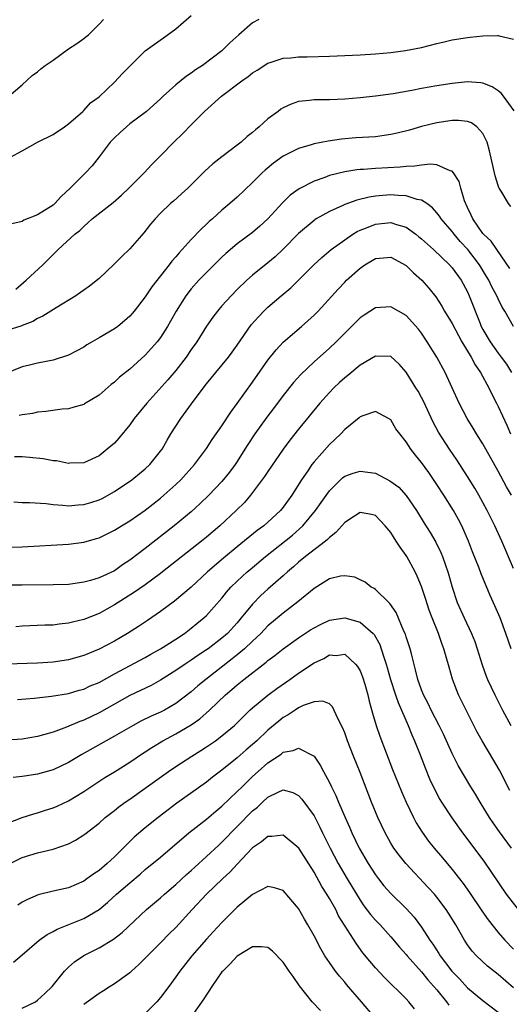
# Model space of a CAD drawing. Units: inches. Extents: x 2592000 to 2595000, y 1536000 to 1539000.
# Drawn here: x 2592705 to 2592768, y 1536753 to 1536881 of the extents above; entities that cross this region are included whole.
import ezdxf

# ---------------------------------------------------------------- set-up
doc = ezdxf.new("R2010")
doc.units = ezdxf.units.IN
doc.header["$MEASUREMENT"] = 0
doc.layers.add('LD25921536_2ft', color=133, linetype='Continuous')

msp = doc.modelspace()

# ---------------------------------------------------------------- linework, layer by layer
at = {"layer": 'LD25921536_2ft'}
for points, elevation in [([(2592703.23, 1536871), (2592705, 1536872.46), (2592706.3, 1536873.7), (2592707, 1536874.18), (2592707.43, 1536874.57), (2592707.96, 1536875), (2592709, 1536875.69), (2592711, 1536877.17), (2592712.12, 1536877.88), (2592713, 1536878.52), (2592713.29, 1536878.71), (2592713.63, 1536879), (2592715, 1536880.37), (2592715.56, 1536881)], 7444), ([(2592703.38, 1536863), (2592705, 1536863.86), (2592707, 1536865), (2592709, 1536866.02), (2592710.5, 1536867), (2592711, 1536867.38), (2592712.87, 1536869), (2592713, 1536869.12), (2592713.88, 1536870.12), (2592715, 1536870.93), (2592717, 1536872.84), (2592718.04, 1536873.96), (2592721, 1536876.92), (2592722.22, 1536877.78), (2592723.4, 1536878.6), (2592725, 1536879.77), (2592727, 1536881.5)], 7442), ([(2592735.81, 1536881), (2592735, 1536880.57), (2592733.21, 1536879), (2592732.05, 1536877.95), (2592731.1, 1536877), (2592731, 1536876.92), (2592728.46, 1536875), (2592727.58, 1536874.42), (2592727, 1536874), (2592726.39, 1536873.61), (2592725, 1536872.46), (2592723.35, 1536871), (2592723, 1536870.64), (2592721.18, 1536869), (2592721, 1536868.85), (2592719, 1536867.37), (2592718.56, 1536867), (2592717.76, 1536866.24), (2592717, 1536865.57), (2592716.45, 1536865), (2592715, 1536863.09), (2592714.08, 1536861.92), (2592713.24, 1536861), (2592713, 1536860.78), (2592711.23, 1536859), (2592710.07, 1536857.93), (2592709.24, 1536857), (2592709, 1536856.79), (2592707, 1536855.52), (2592705.18, 1536854.82), (2592705, 1536854.68), (2592703.63, 1536854.37)], 7440), ([(2592704.15, 1536845.85), (2592705.49, 1536847), (2592707.66, 1536849), (2592709, 1536850.35), (2592709.68, 1536851), (2592711.86, 1536853), (2592712.5, 1536853.5), (2592713, 1536854.03), (2592713.53, 1536854.47), (2592714.11, 1536855), (2592716.84, 1536857.16), (2592717.92, 1536858.08), (2592718.89, 1536859), (2592720.88, 1536861), (2592721.89, 1536862.11), (2592723, 1536863.21), (2592724.74, 1536865), (2592725.89, 1536866.11), (2592727, 1536867.27), (2592728.75, 1536869), (2592730.96, 1536871), (2592733.58, 1536873), (2592734.44, 1536873.56), (2592735, 1536874.02), (2592735.61, 1536874.39), (2592737, 1536875.29), (2592737.41, 1536875.41), (2592739, 1536875.94), (2592740, 1536876), (2592741, 1536876.11), (2592742.13, 1536876.13), (2592745, 1536876.21), (2592747, 1536876.28), (2592749, 1536876.38), (2592751, 1536876.53), (2592753, 1536876.7), (2592754.93, 1536876.93), (2592757, 1536877.33), (2592759, 1536877.84), (2592759.94, 1536878.06), (2592761, 1536878.33), (2592763, 1536878.65), (2592763.33, 1536878.67), (2592765, 1536878.84), (2592766.92, 1536878.92), (2592767, 1536878.91), (2592767.14, 1536878.86), (2592769, 1536878.41)], 7438), ([(2592769.09, 1536869.09), (2592767.68, 1536871), (2592767.38, 1536871.38), (2592767, 1536871.68), (2592766.23, 1536872.23), (2592765, 1536872.69), (2592764.74, 1536872.74), (2592763, 1536872.86), (2592761, 1536872.64), (2592759, 1536872.33), (2592757, 1536871.98), (2592755.73, 1536871.73), (2592753.3, 1536871.3), (2592751, 1536870.98), (2592749, 1536870.76), (2592747, 1536870.59), (2592745, 1536870.51), (2592743.49, 1536870.51), (2592743, 1536870.5), (2592742.42, 1536870.42), (2592741, 1536870.29), (2592740.03, 1536869.97), (2592739, 1536869.49), (2592738.69, 1536869.31), (2592738.31, 1536869), (2592737, 1536868.03), (2592735.86, 1536867), (2592735.38, 1536866.62), (2592735, 1536866.27), (2592734.28, 1536865.72), (2592733.5, 1536865), (2592733, 1536864.6), (2592731, 1536863.1), (2592729.82, 1536862.18), (2592728.76, 1536861.24), (2592727, 1536859.44), (2592726.55, 1536859), (2592725.75, 1536858.25), (2592724.69, 1536857.31), (2592724.32, 1536857), (2592723, 1536855.75), (2592722.29, 1536855), (2592721.7, 1536854.3), (2592720.83, 1536853.17), (2592719, 1536851.09), (2592717.93, 1536850.07), (2592716.94, 1536849.06), (2592715, 1536847.24), (2592713.77, 1536846.23), (2592713, 1536845.72), (2592712.6, 1536845.4), (2592711.98, 1536845), (2592709.41, 1536843.41), (2592707.68, 1536842.32), (2592707, 1536842.04), (2592706.36, 1536841.64), (2592705, 1536841.12), (2592704.92, 1536841.08), (2592703, 1536840.47)], 7436), ([(2592768.62, 1536856.62), (2592768.32, 1536857), (2592767.38, 1536858.62), (2592767.14, 1536859), (2592767.09, 1536859.09), (2592767, 1536859.35), (2592766.61, 1536860.61), (2592765.88, 1536863.88), (2592765.55, 1536865), (2592765, 1536866.14), (2592764.21, 1536867), (2592763.51, 1536867.51), (2592763, 1536867.69), (2592761.84, 1536867.84), (2592761, 1536867.83), (2592759, 1536867.54), (2592757, 1536867.05), (2592755.43, 1536866.57), (2592753.84, 1536866.16), (2592753, 1536865.99), (2592752.15, 1536865.85), (2592751, 1536865.71), (2592748.45, 1536865.55), (2592746.6, 1536865.4), (2592744.85, 1536865.15), (2592743, 1536864.77), (2592742.65, 1536864.65), (2592741, 1536864.19), (2592739, 1536863.19), (2592737.73, 1536862.27), (2592736.64, 1536861.36), (2592736.24, 1536861), (2592735, 1536859.74), (2592733, 1536857.85), (2592732.04, 1536857), (2592731, 1536856.16), (2592729.76, 1536855), (2592729.35, 1536854.65), (2592729, 1536854.31), (2592728.32, 1536853.68), (2592727, 1536852.3), (2592725.83, 1536851), (2592725.42, 1536850.58), (2592725, 1536850.08), (2592724.49, 1536849.51), (2592724.11, 1536849), (2592721.87, 1536846.13), (2592721, 1536844.84), (2592719.57, 1536843), (2592719.31, 1536842.69), (2592719, 1536842.35), (2592718.3, 1536841.7), (2592717.44, 1536841), (2592717, 1536840.68), (2592715, 1536839.5), (2592714.11, 1536839), (2592713.41, 1536838.59), (2592713, 1536838.31), (2592711, 1536837.25), (2592709, 1536836.59), (2592707, 1536836.19), (2592705.93, 1536835.93), (2592705, 1536835.73), (2592701.62, 1536834.38)], 7434), ([(2592768.53, 1536848.53), (2592766.83, 1536851), (2592766.1, 1536852.1), (2592765.08, 1536853), (2592765, 1536853.09), (2592763.68, 1536855), (2592763.49, 1536855.49), (2592763, 1536856.51), (2592762.62, 1536857.37), (2592762.13, 1536859), (2592761.89, 1536859.89), (2592761.17, 1536861), (2592761, 1536861.23), (2592760.73, 1536861.27), (2592759, 1536862.04), (2592758.13, 1536862.13), (2592757, 1536861.99), (2592756.14, 1536861.86), (2592755, 1536861.84), (2592754.24, 1536861.76), (2592751, 1536861.58), (2592749.45, 1536861.45), (2592749, 1536861.43), (2592748.6, 1536861.4), (2592747, 1536861.14), (2592745, 1536860.64), (2592744.41, 1536860.41), (2592743, 1536859.92), (2592741.07, 1536858.93), (2592739.91, 1536858.09), (2592738.89, 1536857.11), (2592737, 1536855.02), (2592735.95, 1536854.05), (2592735, 1536853.24), (2592733, 1536851.76), (2592731.5, 1536850.49), (2592731, 1536850.02), (2592729, 1536848.04), (2592727.99, 1536847), (2592727, 1536845.89), (2592726.31, 1536845), (2592725.05, 1536843), (2592724.32, 1536841.68), (2592723.92, 1536841), (2592723, 1536839.57), (2592722.56, 1536839), (2592721.83, 1536838.17), (2592721, 1536837.25), (2592719, 1536835.44), (2592717.64, 1536834.36), (2592717, 1536833.73), (2592716.59, 1536833.41), (2592715, 1536832.05), (2592713.11, 1536830.89), (2592713, 1536830.84), (2592711.59, 1536830.41), (2592711, 1536830.27), (2592710.2, 1536830.2), (2592708.08, 1536829.92), (2592707, 1536829.84), (2592706.34, 1536829.66), (2592705, 1536829.49), (2592704.61, 1536829.39)], 7432), ([(2592768.97, 1536841), (2592767.86, 1536843), (2592767.52, 1536843.52), (2592767, 1536844.57), (2592766.81, 1536845), (2592766.16, 1536846.16), (2592765.76, 1536847), (2592765.49, 1536847.49), (2592764.57, 1536849), (2592763.02, 1536851.02), (2592762.05, 1536852.05), (2592761.25, 1536853), (2592761, 1536853.34), (2592759.57, 1536855), (2592759.36, 1536855.36), (2592759, 1536855.81), (2592758.44, 1536856.44), (2592757.68, 1536857), (2592757, 1536857.45), (2592756.46, 1536857.54), (2592755, 1536858.03), (2592753.96, 1536858.04), (2592753, 1536858.14), (2592751.95, 1536858.05), (2592751, 1536857.96), (2592750.17, 1536857.83), (2592748.56, 1536857.44), (2592747, 1536856.87), (2592746.75, 1536856.75), (2592745, 1536855.98), (2592743.29, 1536855), (2592743.11, 1536854.89), (2592743, 1536854.81), (2592741, 1536853.11), (2592739, 1536851.08), (2592737.93, 1536850.07), (2592737, 1536849.29), (2592735, 1536847.65), (2592734.26, 1536847), (2592733, 1536845.8), (2592732.2, 1536845), (2592731, 1536843.67), (2592730.42, 1536843), (2592729.81, 1536842.19), (2592728.99, 1536841.01), (2592727.73, 1536839), (2592727, 1536837.98), (2592726.33, 1536837), (2592725, 1536835.27), (2592723.97, 1536834.03), (2592721.22, 1536831), (2592719.59, 1536829), (2592719, 1536828.15), (2592717.57, 1536826.43), (2592717, 1536825.79), (2592716.06, 1536825), (2592715, 1536824.14), (2592713, 1536823.21), (2592711.17, 1536823.17), (2592711, 1536823.15), (2592709.46, 1536823.46), (2592709, 1536823.48), (2592707.72, 1536823.72), (2592705.92, 1536823.92), (2592705, 1536823.98), (2592703.99, 1536823.99)], 7430), ([(2592703.88, 1536818.12), (2592705, 1536818.06), (2592705.95, 1536818.05), (2592708.1, 1536817.9), (2592709, 1536817.77), (2592710.3, 1536817.7), (2592711, 1536817.6), (2592712.26, 1536817.74), (2592713, 1536817.78), (2592713.93, 1536818.07), (2592715, 1536818.41), (2592715.41, 1536818.59), (2592717, 1536819.47), (2592719.28, 1536821), (2592721, 1536822.43), (2592721.62, 1536823), (2592723, 1536824.73), (2592723.2, 1536825), (2592723.85, 1536826.15), (2592724.36, 1536827), (2592725.63, 1536829), (2592727.4, 1536831.4), (2592729, 1536833.5), (2592730.21, 1536835), (2592731.86, 1536837), (2592732.35, 1536837.65), (2592733, 1536838.55), (2592734.82, 1536841.18), (2592735.75, 1536842.25), (2592736.47, 1536843), (2592737, 1536843.51), (2592738.74, 1536845), (2592739.98, 1536846.02), (2592741, 1536847), (2592742.99, 1536849.01), (2592744.02, 1536849.97), (2592745.25, 1536851), (2592747, 1536852.29), (2592748.06, 1536853), (2592748.63, 1536853.37), (2592749, 1536853.54), (2592749.85, 1536853.85), (2592751, 1536854.33), (2592753, 1536854.52), (2592753.74, 1536854.26), (2592755, 1536853.91), (2592756.26, 1536853), (2592756.67, 1536852.67), (2592757, 1536852.4), (2592758.58, 1536851), (2592760.67, 1536849), (2592761, 1536848.63), (2592762.17, 1536847), (2592763, 1536845.48), (2592763.22, 1536845), (2592764.64, 1536841.36), (2592764.79, 1536841), (2592765, 1536840.6), (2592765.94, 1536839), (2592767, 1536837.5), (2592767.39, 1536837), (2592768.06, 1536836.06), (2592768.74, 1536835)], 7428), ([(2592703, 1536812.25), (2592705, 1536812.28), (2592711, 1536812.61), (2592713, 1536812.87), (2592714.66, 1536813.34), (2592715, 1536813.46), (2592717, 1536814.44), (2592717.9, 1536815), (2592719, 1536815.65), (2592721, 1536817.06), (2592723, 1536818.63), (2592723.44, 1536819), (2592725, 1536820.38), (2592725.65, 1536821), (2592727.42, 1536823), (2592728.73, 1536824.73), (2592729, 1536825.1), (2592729.75, 1536826.25), (2592731, 1536828.05), (2592732.17, 1536829.83), (2592733, 1536830.93), (2592735, 1536833.71), (2592737, 1536836.59), (2592738.05, 1536837.95), (2592739, 1536838.95), (2592741.38, 1536841), (2592743, 1536842.46), (2592743.53, 1536843), (2592746.14, 1536845.86), (2592747, 1536846.76), (2592747.25, 1536847), (2592749, 1536848.6), (2592749.6, 1536849), (2592751, 1536849.84), (2592752.07, 1536849.93), (2592753, 1536850.02), (2592755, 1536848.95), (2592755.98, 1536847.97), (2592757.06, 1536847), (2592757.96, 1536845.96), (2592758.85, 1536844.85), (2592759.64, 1536843.64), (2592760, 1536843), (2592761, 1536841.36), (2592761.81, 1536839.81), (2592762.27, 1536839), (2592763.48, 1536837), (2592763.99, 1536835.99), (2592764.68, 1536835), (2592765.76, 1536833), (2592766.15, 1536832.15), (2592766.78, 1536831), (2592767, 1536830.56), (2592768.12, 1536828.12), (2592768.61, 1536827)], 7426), ([(2592768.73, 1536819), (2592768.09, 1536820.09), (2592767, 1536822.12), (2592765, 1536825.68), (2592764.18, 1536827), (2592763.75, 1536827.75), (2592762.95, 1536829), (2592761.9, 1536831), (2592761.01, 1536833), (2592760.08, 1536835), (2592758.99, 1536836.99), (2592757.75, 1536839), (2592757, 1536840.11), (2592756.62, 1536840.62), (2592755, 1536842.42), (2592753, 1536843.56), (2592751, 1536843.41), (2592749.54, 1536842.46), (2592749, 1536842.1), (2592747.9, 1536841), (2592747, 1536840.13), (2592745.88, 1536839), (2592745, 1536838.17), (2592743, 1536836.37), (2592741.27, 1536834.73), (2592740.33, 1536833.67), (2592739, 1536832.01), (2592737.71, 1536830.29), (2592736.84, 1536829.16), (2592735.29, 1536827), (2592734.38, 1536825.62), (2592734.01, 1536825), (2592733, 1536823.41), (2592732.73, 1536823), (2592731.99, 1536822.01), (2592731, 1536820.8), (2592729.28, 1536819), (2592728.13, 1536817.87), (2592727, 1536816.84), (2592724.79, 1536815), (2592721, 1536812.06), (2592719, 1536810.53), (2592718.07, 1536809.93), (2592717, 1536809.16), (2592715, 1536808.22), (2592713.88, 1536807.88), (2592713, 1536807.65), (2592711, 1536807.37), (2592709, 1536807.3), (2592705, 1536807.29), (2592703, 1536807.26)], 7424), ([(2592769, 1536809.44), (2592767.47, 1536813), (2592766.55, 1536815), (2592766.03, 1536816.03), (2592765.56, 1536817), (2592765, 1536818.05), (2592764.47, 1536819), (2592763.93, 1536819.93), (2592763, 1536821.44), (2592761.6, 1536823.6), (2592760.65, 1536825), (2592759.23, 1536827.23), (2592758.52, 1536828.52), (2592757.25, 1536831.25), (2592757, 1536831.72), (2592756.55, 1536832.55), (2592756.28, 1536833), (2592755.02, 1536835.02), (2592754.09, 1536836.09), (2592753, 1536837.06), (2592751, 1536837.12), (2592749, 1536835.96), (2592747.39, 1536834.61), (2592747, 1536834.31), (2592746.31, 1536833.69), (2592745.6, 1536833), (2592745, 1536832.37), (2592743.76, 1536831), (2592741, 1536827.62), (2592739.84, 1536826.16), (2592738.97, 1536825), (2592737, 1536822.1), (2592736.57, 1536821.43), (2592734.72, 1536819), (2592733.93, 1536818.07), (2592732.86, 1536817), (2592730.72, 1536815), (2592729, 1536813.53), (2592728.35, 1536813), (2592723.28, 1536809), (2592723, 1536808.78), (2592721, 1536807.33), (2592719.63, 1536806.37), (2592717, 1536804.71), (2592715, 1536803.6), (2592713, 1536802.8), (2592711.53, 1536802.47), (2592711, 1536802.32), (2592709.8, 1536802.2), (2592709, 1536802.07), (2592707.95, 1536802.05), (2592705, 1536801.94), (2592704.15, 1536801.85)], 7422), ([(2592768.68, 1536799), (2592768, 1536801), (2592767.23, 1536803), (2592766.57, 1536804.57), (2592765.95, 1536805.95), (2592764.77, 1536808.77), (2592764.51, 1536809.49), (2592763.64, 1536811.64), (2592763.12, 1536813), (2592762.24, 1536815), (2592761.82, 1536815.82), (2592761.17, 1536817), (2592759.9, 1536819), (2592759, 1536820.38), (2592757.94, 1536821.94), (2592757, 1536823.26), (2592756.21, 1536824.21), (2592755.6, 1536825), (2592755, 1536825.96), (2592754.16, 1536827), (2592753.67, 1536827.67), (2592753, 1536828.8), (2592752.69, 1536829), (2592751, 1536829.92), (2592749.36, 1536829.36), (2592749, 1536829.21), (2592748.9, 1536829.1), (2592747, 1536827.55), (2592746.5, 1536827), (2592745.73, 1536826.27), (2592745, 1536825.62), (2592743, 1536823.34), (2592742.73, 1536823), (2592742.18, 1536822.18), (2592741.35, 1536821), (2592740.1, 1536819), (2592739, 1536817.46), (2592738.63, 1536817), (2592737, 1536815.47), (2592736.47, 1536815), (2592735.61, 1536814.39), (2592733, 1536812.28), (2592731.2, 1536810.8), (2592729.13, 1536809), (2592726.99, 1536807), (2592724.81, 1536805.19), (2592723, 1536803.85), (2592721.31, 1536802.69), (2592720.12, 1536801.88), (2592718.71, 1536801), (2592717, 1536800), (2592715, 1536798.95), (2592713, 1536798.13), (2592711, 1536797.55), (2592709, 1536797.24), (2592707, 1536797.12), (2592703, 1536796.97)], 7420), ([(2592704.39, 1536792.39), (2592706.56, 1536792.56), (2592708.82, 1536792.82), (2592711, 1536793.17), (2592712.42, 1536793.58), (2592713, 1536793.73), (2592713.86, 1536794.14), (2592715, 1536794.6), (2592717, 1536795.72), (2592721, 1536797.85), (2592721.73, 1536798.27), (2592723, 1536798.96), (2592725, 1536800.25), (2592726.12, 1536801), (2592727, 1536801.68), (2592727.72, 1536802.28), (2592728.64, 1536803), (2592729, 1536803.33), (2592731, 1536805.6), (2592731.62, 1536806.38), (2592732.18, 1536807), (2592733, 1536807.8), (2592734.31, 1536809), (2592734.69, 1536809.31), (2592736.69, 1536811), (2592740.2, 1536813.8), (2592741.53, 1536815), (2592743.18, 1536817), (2592743.93, 1536818.07), (2592745, 1536819.56), (2592746.73, 1536821.27), (2592747, 1536821.47), (2592748.11, 1536821.89), (2592749, 1536822.15), (2592751, 1536821.86), (2592752.89, 1536820.89), (2592754.03, 1536820.03), (2592755, 1536818.97), (2592756.34, 1536817), (2592757.35, 1536815.35), (2592758.12, 1536814.12), (2592758.86, 1536812.86), (2592759.52, 1536811.52), (2592759.73, 1536811), (2592760.11, 1536809.89), (2592760.45, 1536809), (2592760.58, 1536808.58), (2592761, 1536807), (2592761.66, 1536805), (2592762.55, 1536803), (2592763.52, 1536801), (2592763.94, 1536799.94), (2592764.26, 1536799), (2592764.9, 1536796.9), (2592765.44, 1536795.44), (2592765.62, 1536795), (2592766.56, 1536793), (2592767.57, 1536791), (2592768.65, 1536789)], 7418), ([(2592768.51, 1536780.51), (2592767.16, 1536783.16), (2592766.44, 1536784.44), (2592764.89, 1536787), (2592764.21, 1536788.21), (2592763, 1536790.63), (2592761.84, 1536793), (2592761.04, 1536795.04), (2592760.59, 1536796.59), (2592759.93, 1536799), (2592759.66, 1536799.66), (2592759.22, 1536801), (2592758.4, 1536803), (2592758.01, 1536804.01), (2592757.53, 1536805.53), (2592757, 1536807.12), (2592756.44, 1536808.44), (2592756.18, 1536809), (2592755.09, 1536811), (2592755, 1536811.14), (2592754.21, 1536812.21), (2592753.72, 1536813), (2592753, 1536814.13), (2592752.27, 1536815), (2592751.67, 1536815.67), (2592751, 1536816.35), (2592750.47, 1536816.47), (2592749, 1536816.73), (2592748.26, 1536816.26), (2592747, 1536815.43), (2592745.86, 1536814.14), (2592745, 1536813.49), (2592744.77, 1536813.23), (2592744.49, 1536813), (2592741.91, 1536811), (2592741, 1536810.26), (2592740.33, 1536809.67), (2592739.54, 1536809), (2592739, 1536808.5), (2592737, 1536806.74), (2592736.09, 1536805.91), (2592735, 1536804.82), (2592733.53, 1536803), (2592733, 1536802.39), (2592731.71, 1536801), (2592731, 1536800.37), (2592729.22, 1536799), (2592729, 1536798.84), (2592727.88, 1536798.12), (2592727, 1536797.5), (2592726.21, 1536797), (2592725, 1536796.17), (2592723, 1536794.9), (2592721.78, 1536794.22), (2592719, 1536792.88), (2592715, 1536790.63), (2592713, 1536789.67), (2592712.49, 1536789.51), (2592710.77, 1536788.77), (2592709, 1536788.14), (2592707.77, 1536787.77), (2592707, 1536787.57), (2592705, 1536787.23), (2592703, 1536787.09)], 7416), ([(2592768.74, 1536773), (2592767.15, 1536775.15), (2592766.32, 1536776.32), (2592765.86, 1536777), (2592764.64, 1536779), (2592764.04, 1536780.04), (2592763.45, 1536781), (2592761.79, 1536783.79), (2592761, 1536785.34), (2592759.85, 1536787.85), (2592759.3, 1536789), (2592758.28, 1536791), (2592757.87, 1536791.87), (2592757.26, 1536793), (2592757, 1536793.66), (2592756.53, 1536795), (2592756.24, 1536796.24), (2592755.68, 1536798.32), (2592755.51, 1536799), (2592755.39, 1536799.39), (2592755, 1536800.54), (2592754.9, 1536800.9), (2592754.72, 1536801.28), (2592753.72, 1536803.72), (2592752.89, 1536804.89), (2592752.75, 1536805), (2592751, 1536806.71), (2592750.83, 1536806.83), (2592750.45, 1536807), (2592749.65, 1536807.65), (2592749, 1536807.98), (2592748.3, 1536808.3), (2592747, 1536808.5), (2592746.44, 1536808.44), (2592745, 1536808.11), (2592743, 1536806.86), (2592740.91, 1536805.09), (2592739, 1536803.64), (2592737, 1536801.96), (2592736.07, 1536801), (2592735, 1536800), (2592733.96, 1536799), (2592733, 1536798.19), (2592732.34, 1536797.66), (2592728.91, 1536795), (2592727.86, 1536794.14), (2592727, 1536793.39), (2592725, 1536791.87), (2592723.51, 1536791), (2592723, 1536790.73), (2592721.8, 1536790.2), (2592720.46, 1536789.54), (2592719.45, 1536789), (2592717, 1536787.6), (2592712.77, 1536785.23), (2592711, 1536784.16), (2592709, 1536783.2), (2592707, 1536782.63), (2592705.57, 1536782.43), (2592705, 1536782.33), (2592703.79, 1536782.21)], 7414), ([(2592703, 1536776.22), (2592705, 1536776.99), (2592706.52, 1536777.48), (2592707, 1536777.6), (2592708.04, 1536777.96), (2592709, 1536778.26), (2592709.52, 1536778.48), (2592711, 1536779.16), (2592713, 1536780.38), (2592714.56, 1536781.44), (2592715.77, 1536782.23), (2592717, 1536782.97), (2592719, 1536784.21), (2592720.65, 1536785.35), (2592721, 1536785.56), (2592721.86, 1536786.14), (2592723.32, 1536787), (2592725, 1536787.9), (2592727, 1536789.09), (2592728.12, 1536789.88), (2592729.4, 1536791), (2592731.47, 1536793), (2592732.3, 1536793.7), (2592733, 1536794.31), (2592733.87, 1536795), (2592736.77, 1536797.23), (2592737, 1536797.44), (2592737.9, 1536798.1), (2592739, 1536798.99), (2592741, 1536800.41), (2592742.56, 1536801.44), (2592743, 1536801.73), (2592743.83, 1536802.17), (2592745, 1536802.73), (2592747, 1536803.01), (2592749, 1536802.45), (2592750.7, 1536801), (2592750.84, 1536800.84), (2592751.56, 1536799.56), (2592751.76, 1536799), (2592752.09, 1536797.91), (2592752.41, 1536797), (2592752.55, 1536796.55), (2592752.97, 1536795), (2592753.61, 1536793), (2592753.97, 1536791.97), (2592755.28, 1536789), (2592755.76, 1536787.76), (2592756.1, 1536787), (2592756.83, 1536785.17), (2592757.48, 1536783.48), (2592758.06, 1536782.06), (2592758.68, 1536780.68), (2592759.37, 1536779.37), (2592759.6, 1536779), (2592760.94, 1536776.94), (2592762.34, 1536775), (2592764.35, 1536772.35), (2592765.19, 1536771.19), (2592768.04, 1536767), (2592769.61, 1536765)], 7412), ([(2592703.42, 1536771), (2592705, 1536771.77), (2592707, 1536772.39), (2592709, 1536772.88), (2592711, 1536773.59), (2592711.94, 1536774.06), (2592713, 1536774.74), (2592713.15, 1536774.85), (2592715, 1536776.27), (2592715.79, 1536777), (2592717, 1536777.93), (2592717.59, 1536778.41), (2592718.42, 1536779), (2592719, 1536779.39), (2592721, 1536780.81), (2592723.43, 1536782.57), (2592724.03, 1536783), (2592725, 1536783.65), (2592727.07, 1536785), (2592728.27, 1536785.73), (2592729, 1536786.21), (2592730.15, 1536787), (2592731, 1536787.63), (2592732.63, 1536789), (2592734.66, 1536791), (2592735, 1536791.31), (2592737, 1536792.95), (2592738.17, 1536793.83), (2592739.86, 1536795), (2592741, 1536795.82), (2592743, 1536797.17), (2592744.26, 1536797.74), (2592745, 1536798.19), (2592745.87, 1536798.13), (2592747, 1536798.27), (2592748.41, 1536797), (2592748.68, 1536796.68), (2592749, 1536796.13), (2592749.32, 1536795.32), (2592749.63, 1536794.37), (2592750.01, 1536793), (2592750.18, 1536792.18), (2592750.62, 1536790.62), (2592751.11, 1536789), (2592751.59, 1536787.59), (2592753.24, 1536783.24), (2592754.39, 1536780.39), (2592755, 1536779), (2592755.96, 1536777), (2592756.32, 1536776.32), (2592757.08, 1536775.08), (2592757.92, 1536773.92), (2592758.65, 1536773), (2592759.74, 1536771.74), (2592761, 1536770.23), (2592762.42, 1536768.42), (2592763.25, 1536767.25), (2592764.85, 1536764.85), (2592765.67, 1536763.67), (2592767, 1536762.02), (2592767.87, 1536761), (2592769, 1536759.83)], 7410), ([(2592769, 1536754.81), (2592767, 1536756.56), (2592765.62, 1536757.62), (2592764.16, 1536759), (2592763.6, 1536759.6), (2592763, 1536760.42), (2592762.61, 1536761), (2592761.46, 1536763), (2592760.53, 1536764.53), (2592760.23, 1536765), (2592759, 1536766.64), (2592758.7, 1536767), (2592757.89, 1536767.89), (2592754.96, 1536771), (2592754.08, 1536772.08), (2592753.41, 1536773), (2592753, 1536773.65), (2592752.25, 1536775), (2592751.3, 1536777), (2592750.49, 1536779), (2592749, 1536782.85), (2592748.14, 1536785), (2592747.36, 1536787), (2592747, 1536788.02), (2592746.72, 1536788.72), (2592746.1, 1536789.9), (2592745.42, 1536791.42), (2592745, 1536791.8), (2592744.15, 1536792.15), (2592743, 1536792.09), (2592741.58, 1536791.58), (2592741, 1536791.3), (2592740.54, 1536791), (2592739.64, 1536790.36), (2592739, 1536790.03), (2592738.43, 1536789.57), (2592737, 1536788.39), (2592735.54, 1536787), (2592735, 1536786.52), (2592734.17, 1536785.83), (2592733, 1536784.8), (2592731, 1536783.18), (2592729.76, 1536782.24), (2592729, 1536781.62), (2592725.13, 1536778.87), (2592723.99, 1536778.01), (2592722.69, 1536777), (2592721, 1536775.64), (2592719.57, 1536774.43), (2592719, 1536773.89), (2592717, 1536771.86), (2592716.07, 1536771), (2592715, 1536770.1), (2592714.33, 1536769.67), (2592713.42, 1536769), (2592713, 1536768.71), (2592711, 1536767.85), (2592709, 1536767.4), (2592707.08, 1536766.92), (2592705.68, 1536766.32), (2592705, 1536765.95), (2592704.41, 1536765.59)], 7408), ([(2592703.84, 1536758.15), (2592705, 1536759.09), (2592707.19, 1536761), (2592708.24, 1536761.76), (2592709, 1536762.14), (2592709.54, 1536762.46), (2592713, 1536763.86), (2592715, 1536765.03), (2592716.09, 1536765.91), (2592717.28, 1536767), (2592719, 1536768.51), (2592720.36, 1536769.64), (2592721, 1536770.21), (2592723, 1536771.84), (2592726.71, 1536775), (2592729, 1536776.79), (2592730.19, 1536777.81), (2592731, 1536778.47), (2592733, 1536780.37), (2592733.62, 1536781), (2592735, 1536782.33), (2592735.73, 1536783), (2592737, 1536784.12), (2592738.73, 1536785.27), (2592739, 1536785.5), (2592740.28, 1536785.72), (2592741, 1536786.05), (2592743, 1536785), (2592743.82, 1536783.82), (2592744.22, 1536783), (2592745, 1536781.55), (2592745.26, 1536781), (2592745.85, 1536779.85), (2592746.19, 1536779), (2592747.04, 1536777), (2592747.66, 1536775.66), (2592747.94, 1536775), (2592748.89, 1536773), (2592750.05, 1536771), (2592751, 1536769.53), (2592751.4, 1536769), (2592752.11, 1536768.11), (2592753, 1536767.11), (2592755, 1536765.14), (2592756.03, 1536764.03), (2592757, 1536762.72), (2592758.1, 1536761), (2592758.48, 1536760.48), (2592759.28, 1536759.28), (2592759.45, 1536759), (2592760.97, 1536757), (2592761.96, 1536755.96), (2592763, 1536754.82), (2592765, 1536753.15), (2592767, 1536751.63)], 7406), ([(2592705, 1536752.16), (2592706.71, 1536753), (2592707, 1536753.19), (2592707.94, 1536754.06), (2592708.88, 1536755), (2592710.5, 1536757), (2592711, 1536757.51), (2592711.8, 1536758.2), (2592713, 1536759.01), (2592715, 1536760.03), (2592716.86, 1536761.14), (2592718, 1536762), (2592721.18, 1536765), (2592723, 1536766.53), (2592723.51, 1536767), (2592725, 1536768.27), (2592726.41, 1536769.59), (2592727, 1536770.1), (2592727.46, 1536770.54), (2592729, 1536771.91), (2592730.59, 1536773.41), (2592731, 1536773.77), (2592735, 1536777.86), (2592735.64, 1536778.36), (2592736.3, 1536779), (2592737, 1536779.65), (2592738.32, 1536780.32), (2592739, 1536780.61), (2592740.25, 1536780.25), (2592741, 1536779.86), (2592741.4, 1536779.4), (2592743, 1536777.2), (2592743.76, 1536775.76), (2592744.12, 1536775), (2592745.11, 1536773), (2592746.16, 1536771), (2592747.33, 1536769), (2592749, 1536766.24), (2592749.5, 1536765.5), (2592750.37, 1536764.37), (2592751, 1536763.63), (2592751.6, 1536763), (2592753, 1536761.46), (2592754.12, 1536760.12), (2592755, 1536759.15), (2592755.12, 1536759), (2592757, 1536756.88), (2592757.85, 1536755.84), (2592758.63, 1536755), (2592759, 1536754.56), (2592760.24, 1536753), (2592760.55, 1536752.55)], 7404), ([(2592756.09, 1536752.09), (2592755.35, 1536753), (2592755, 1536753.37), (2592752.17, 1536756.17), (2592751, 1536757.43), (2592750.27, 1536758.27), (2592749.38, 1536759.38), (2592748.53, 1536760.53), (2592746.21, 1536764.21), (2592745.83, 1536765), (2592745, 1536766.47), (2592744.69, 1536767), (2592744.02, 1536768.02), (2592743, 1536769.86), (2592741.02, 1536773.02), (2592739, 1536774.68), (2592737.49, 1536774.51), (2592737, 1536774.51), (2592736.17, 1536773.83), (2592735, 1536773.03), (2592733, 1536770.94), (2592732.07, 1536769.93), (2592731.06, 1536769), (2592729, 1536767), (2592727.12, 1536765), (2592725, 1536762.68), (2592724.15, 1536761.85), (2592723, 1536760.66), (2592721.31, 1536759), (2592721, 1536758.66), (2592720.17, 1536757.83), (2592719.24, 1536757), (2592719, 1536756.77), (2592717, 1536755.32), (2592716.46, 1536755), (2592715.58, 1536754.42), (2592715, 1536754.07), (2592713, 1536752.62)], 7402), ([(2592750.88, 1536751), (2592749.2, 1536753), (2592747.24, 1536755.24), (2592747, 1536755.54), (2592746.31, 1536756.31), (2592745.79, 1536757), (2592745, 1536758.12), (2592744.41, 1536759), (2592743.88, 1536759.88), (2592743, 1536761.57), (2592742.21, 1536763), (2592741.76, 1536763.76), (2592741, 1536765.13), (2592739, 1536767.51), (2592737.86, 1536767.86), (2592737, 1536768.03), (2592735, 1536766.95), (2592733, 1536765.31), (2592731, 1536763.34), (2592729.88, 1536762.12), (2592729, 1536761.17), (2592727.08, 1536759), (2592725.5, 1536757), (2592725, 1536756.26), (2592724.09, 1536755), (2592723, 1536753.56), (2592722.51, 1536753), (2592721, 1536751.45)], 7400), ([(2592743.85, 1536751.85), (2592742.77, 1536753), (2592741.09, 1536755.09), (2592740.27, 1536756.27), (2592739.75, 1536757), (2592739, 1536758.14), (2592737.59, 1536759.59), (2592737, 1536760.06), (2592736.17, 1536760.17), (2592735, 1536760.13), (2592733, 1536758.92), (2592732.06, 1536757.94), (2592731.11, 1536757), (2592731, 1536756.88), (2592729.68, 1536755), (2592728.64, 1536753.36), (2592727, 1536751.01)], 7398)]:
    msp.add_lwpolyline(points, dxfattribs=dict(at, elevation=elevation))

doc.saveas('drawing.dxf')
